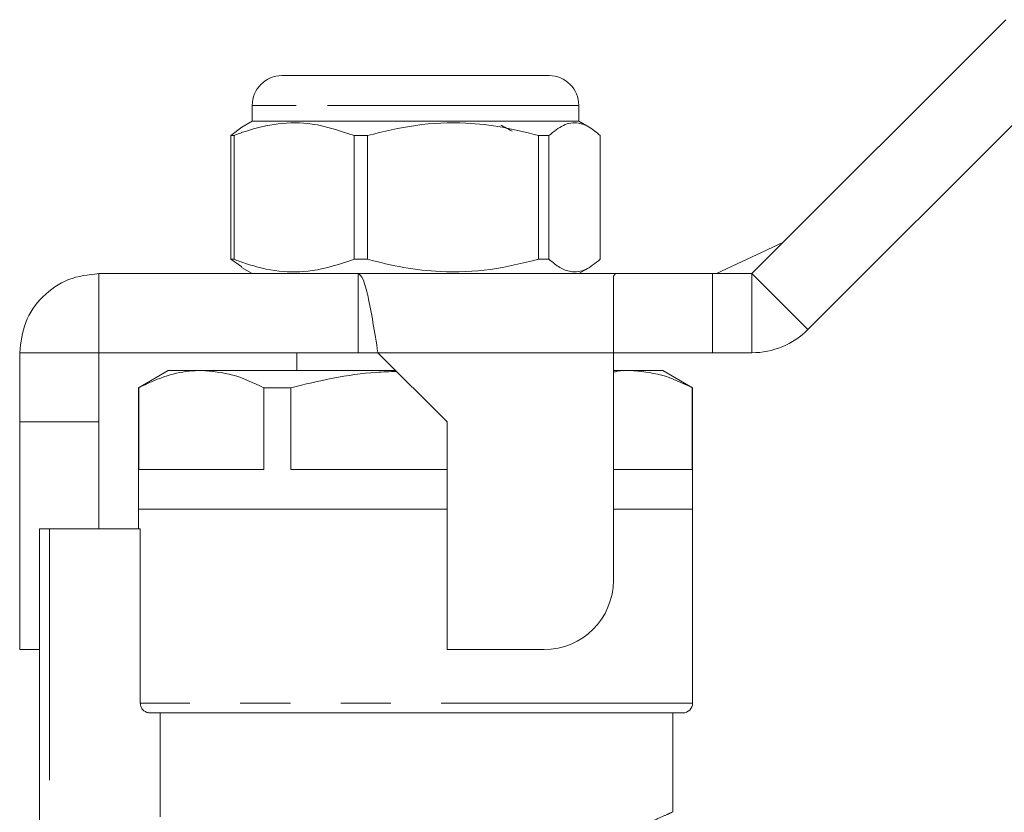
# Model space of a CAD drawing. Units: millimetres. Extents: x 153 to 254, y 93 to 249.
# Drawn here: x 169 to 194, y 227 to 247 of the extents above; entities that cross this region are included whole.
import ezdxf

# ---------------------------------------------------------------- set-up
doc = ezdxf.new("R2010")
doc.units = ezdxf.units.MM
doc.linetypes.add('PHANTOM', pattern=[12.7, 6.35, -1.27, 1.27, -1.27, 1.27, -1.27])

msp = doc.modelspace()

# ---------------------------------------------------------------- linework, layer by layer
at = {"color": 7, "linetype": 'Continuous', "lineweight": 15}
for p, q in [((187.348, 240.922), (193.762, 247.336)), ((175.473, 245.922), (176.383, 245.922)), ((176.383, 245.922), (182.223, 245.922)), ((188.762, 239.507), (195.177, 245.922)), ((174.723, 245.172), (174.723, 244.772)), ((182.973, 244.772), (182.973, 245.172)), ((174.723, 244.772), (174.458, 244.618)), ((182.973, 244.772), (174.723, 244.772)), ((183.239, 244.618), (182.973, 244.772)), ((174.458, 244.618), (174.184, 244.411)), ((174.265, 244.411), (174.184, 244.411)), ((174.184, 244.411), (174.184, 241.282)), ((174.265, 241.282), (174.265, 244.411)), ((177.636, 244.411), (177.295, 244.411)), ((177.295, 244.411), (177.295, 241.282)), ((177.636, 241.282), (177.636, 244.411)), ((182.22, 244.411), (181.959, 244.411)), ((181.959, 244.411), (181.959, 241.282)), ((182.22, 241.282), (182.22, 244.411)), ((183.512, 244.411), (183.512, 241.282)), ((186.45, 240.922), (188.132, 241.705)), ((174.184, 241.282), (174.458, 241.091)), ((174.265, 241.282), (174.184, 241.282)), ((174.451, 241.079), (174.723, 240.922)), ((177.636, 241.282), (177.295, 241.282)), ((182.22, 241.282), (181.959, 241.282)), ((182.973, 240.922), (183.246, 241.079)), ((170.848, 240.922), (170.848, 238.922)), ((170.848, 240.922), (177.398, 240.922)), ((183.899, 240.922), (177.398, 240.922)), ((177.398, 240.922), (177.398, 238.922)), ((183.848, 240.858), (183.899, 240.922)), ((183.848, 238.922), (183.848, 240.858)), ((183.899, 240.922), (186.348, 240.922)), ((186.348, 240.922), (187.348, 240.922)), ((168.848, 238.922), (170.848, 238.922)), ((168.848, 237.172), (168.848, 238.922)), ((170.848, 238.922), (177.398, 238.922)), ((170.848, 237.172), (170.848, 238.922)), ((175.848, 238.922), (175.848, 238.472)), ((177.898, 238.922), (177.398, 238.922)), ((177.898, 238.922), (179.648, 237.172)), ((183.848, 233.172), (183.848, 238.922)), ((186.348, 238.922), (183.848, 238.922)), ((186.348, 238.922), (187.348, 238.922)), ((172.598, 238.472), (171.848, 238.039)), ((173.436, 238.472), (172.598, 238.472)), ((178.348, 238.472), (173.436, 238.472)), ((184.261, 238.472), (183.848, 238.472)), ((185.098, 238.472), (184.261, 238.472)), ((185.848, 238.039), (185.098, 238.472)), ((171.848, 238.039), (171.848, 234.972)), ((171.859, 238.039), (171.848, 238.039)), ((171.859, 238.039), (171.859, 235.972)), ((175.012, 235.972), (175.012, 238.039)), ((175.696, 238.039), (175.012, 238.039)), ((175.696, 238.039), (175.696, 235.972)), ((185.837, 235.972), (185.837, 238.039)), ((185.848, 238.039), (185.837, 238.039)), ((185.848, 234.972), (185.848, 238.039)), ((168.848, 237.172), (170.848, 237.172)), ((168.848, 231.422), (168.848, 237.172)), ((170.848, 234.472), (170.848, 237.172)), ((179.648, 237.172), (179.648, 231.422)), ((171.859, 235.972), (175.012, 235.972)), ((175.696, 235.972), (179.648, 235.972)), ((183.848, 235.972), (185.837, 235.972)), ((171.848, 234.972), (171.848, 234.472)), ((178.848, 234.972), (171.848, 234.972)), ((179.648, 234.972), (171.848, 234.972)), ((179.648, 234.972), (178.848, 234.972)), ((185.848, 234.972), (183.848, 234.972)), ((185.848, 230.072), (185.848, 234.972)), ((169.348, 224.312), (169.348, 234.472)), ((169.598, 234.472), (169.348, 234.472)), ((171.894, 234.472), (169.598, 234.472)), ((171.894, 230.072), (171.894, 234.472)), ((168.848, 231.422), (169.348, 231.422)), ((179.648, 231.422), (182.098, 231.422)), ((185.598, 229.822), (172.146, 229.822)), ((172.398, 227.198), (172.398, 229.822)), ((185.348, 227.312), (185.348, 229.822))]:
    msp.add_line(p, q, dxfattribs=at)
at = {"color": 8, "linetype": 'PHANTOM', "lineweight": 0}
for p, q in [((175.835, 245.172), (174.723, 245.172)), ((182.973, 245.172), (175.835, 245.172)), ((186.348, 240.922), (186.348, 238.922)), ((187.348, 240.922), (187.348, 238.922)), ((187.348, 240.922), (188.762, 239.507)), ((183.848, 238.922), (177.898, 238.922)), ((169.598, 234.472), (169.598, 224.552)), ((185.848, 230.072), (171.894, 230.072))]:
    msp.add_line(p, q, dxfattribs=at)
at = {"color": 7, "linetype": 'Continuous', "lineweight": 15}
for centre, radius, start, end in [((175.473, 245.172), 0.75, 90, 180), ((182.223, 245.172), 0.75, 0, 90), ((187.348, 240.922), 2, 270, 315), ((182.098, 233.172), 1.75, 270, 0), ((185.598, 230.072), 0.25, 270, 0)]:
    msp.add_arc(centre, radius, start, end, dxfattribs=at)
for points, knots in [([(174.265, 244.411), (174.36, 244.447), (174.725, 244.585), (175.382, 244.738), (176.313, 244.74), (176.944, 244.528), (177.295, 244.411)], [0, 0, 0, 0, 0.09581, 0.369092, 0.649056, 1, 1, 1, 1]), ([(177.636, 244.411), (178.04, 244.509), (178.856, 244.707), (180.01, 244.752), (181.051, 244.639), (181.655, 244.487), (181.959, 244.411)], [0, 0, 0, 0, 0.283856, 0.574172, 0.785714, 1, 1, 1, 1]), ([(181.289, 244.522), (181.227, 244.555), (181.132, 244.604), (181.037, 244.654), (181.004, 244.672)], [0, 0, 0, 0, 0.650379, 1, 1, 1, 1]), ([(182.22, 244.411), (182.341, 244.509), (182.585, 244.707), (182.929, 244.752), (183.241, 244.639), (183.422, 244.487), (183.512, 244.411)], [0, 0, 0, 0, 0.283855, 0.574172, 0.785714, 1, 1, 1, 1]), ([(177.295, 241.282), (176.944, 241.165), (176.32, 240.956), (175.39, 240.955), (174.732, 241.106), (174.36, 241.247), (174.265, 241.282)], [0, 0, 0, 0, 0.350942, 0.623886, 0.90419, 1, 1, 1, 1]), ([(181.959, 241.282), (181.555, 241.184), (180.739, 240.986), (179.586, 240.941), (178.544, 241.055), (177.94, 241.206), (177.636, 241.282)], [0, 0, 0, 0, 0.283856, 0.574172, 0.785714, 1, 1, 1, 1]), ([(183.512, 241.282), (183.392, 241.184), (183.148, 240.986), (182.803, 240.941), (182.491, 241.055), (182.311, 241.206), (182.22, 241.282)], [0, 0, 0, 0, 0.283856, 0.574172, 0.785714, 1, 1, 1, 1]), ([(168.848, 238.922), (168.878, 239.184), (168.938, 239.708), (169.401, 240.369), (170.062, 240.831), (170.586, 240.892), (170.848, 240.922)], [0, 0, 0, 0, 0.25, 0.5, 0.75, 1, 1, 1, 1]), ([(177.398, 240.922), (177.44, 240.892), (177.523, 240.831), (177.648, 240.369), (177.773, 239.708), (177.857, 239.184), (177.898, 238.922)], [0, 0, 0, 0, 0.25, 0.5, 0.75, 1, 1, 1, 1]), ([(173.436, 238.472), (173.333, 238.468), (173.017, 238.457), (172.487, 238.334), (172.069, 238.138), (171.859, 238.039)], [0, 0, 0, 0, 0.192979, 0.59436, 1, 1, 1, 1]), ([(175.012, 238.039), (174.755, 238.161), (174.236, 238.407), (173.704, 238.45), (173.436, 238.472)], [0, 0, 0, 0, 0.4962037, 1, 1, 1, 1]), ([(178.37, 238.45), (178.198, 238.444), (177.662, 238.426), (176.765, 238.292), (176.053, 238.123), (175.696, 238.039)], [0, 0, 0, 0, 0.190118, 0.593603, 1, 1, 1, 1]), ([(184.261, 238.472), (184.158, 238.472), (184.02, 238.473), (183.883, 238.439), (183.848, 238.431)], [0, 0, 0, 0, 0.744384, 1, 1, 1, 1]), ([(185.837, 238.039), (185.58, 238.161), (185.062, 238.407), (184.529, 238.45), (184.261, 238.472)], [0, 0, 0, 0, 0.496204, 1, 1, 1, 1]), ([(172.146, 229.822), (172.139, 229.822), (172.103, 229.823), (172.04, 229.84), (171.977, 229.882), (171.929, 229.939), (171.899, 230.001), (171.896, 230.05), (171.894, 230.072)], [0, 0, 0, 0, 0.055359, 0.272203, 0.488713, 0.62539, 0.83833, 1, 1, 1, 1])]:
    msp.add_open_spline(points, degree=3, knots=knots, dxfattribs=at)
at = {"color": 8, "linetype": 'PHANTOM', "lineweight": 0}
msp.add_open_spline([(183.623, 226.618), (183.886, 226.715), (184.359, 226.89), (184.857, 227.101), (185.177, 227.242), (185.341, 227.318), (185.33, 227.313), (185.327, 227.312)], degree=3, knots=[0, 0, 0, 0, 0.25872, 0.464993, 0.676666, 0.886428, 1, 1, 1, 1], dxfattribs=at)

doc.saveas('drawing.dxf')
